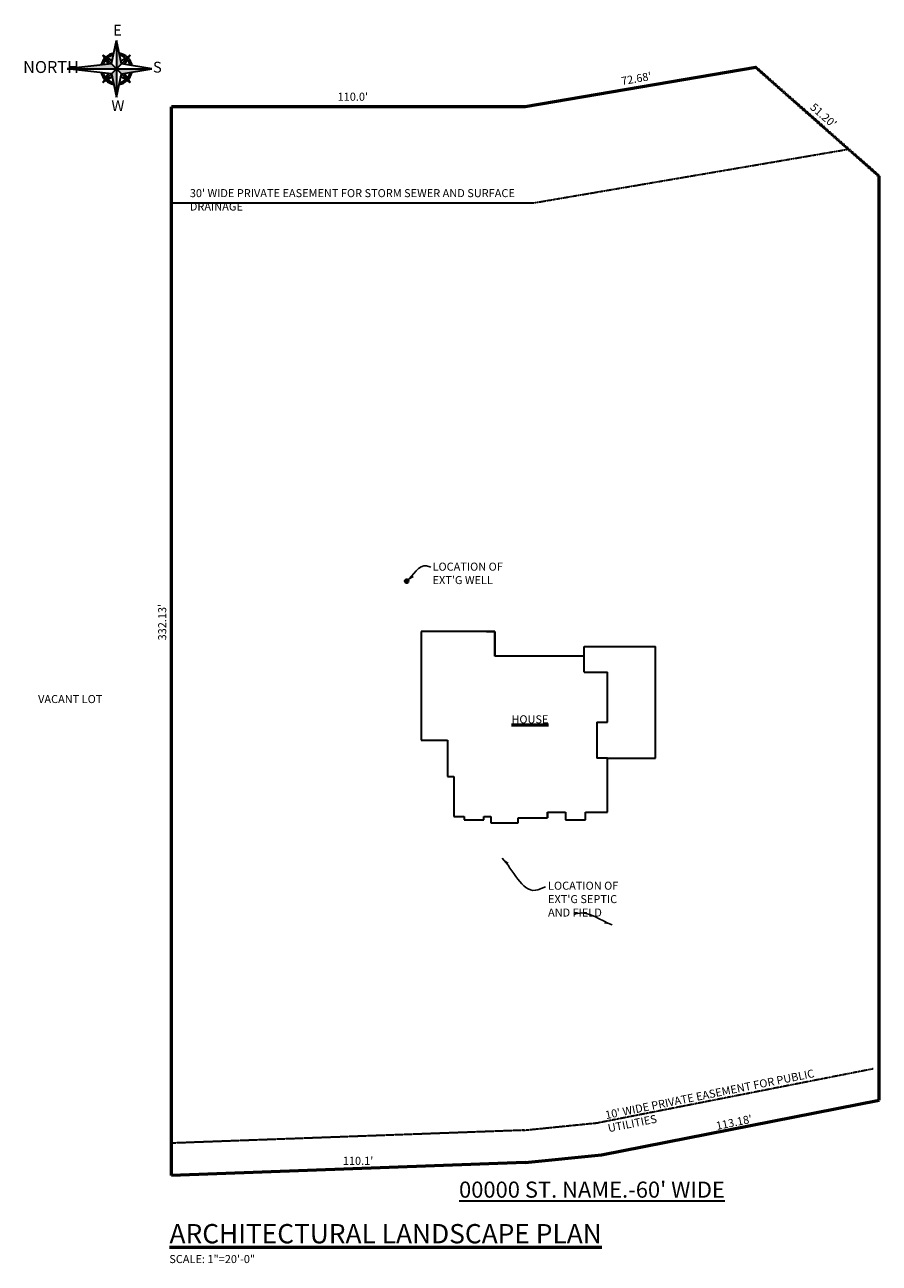
# Model space of a CAD drawing. Units: inches. Extents: x -9480 to 5159, y -2505 to 4941.
# Drawn here: x -9480 to -6292, y 322 to 4941 of the extents above; entities that cross this region are included whole.
import ezdxf

# ---------------------------------------------------------------- set-up
doc = ezdxf.new("R2010")
doc.units = ezdxf.units.IN
doc.header["$LTSCALE"] = 0.35
doc.header["$MEASUREMENT"] = 0
doc.linetypes.add('CENTER', pattern=[2, 1.25, -0.25, 0.25, -0.25])
doc.linetypes.add('HIDDEN', pattern=[0.375, 0.25, -0.125])
for name, color, linetype, lineweight in [('BOUNDRY', 1, 'Continuous', 53), ('DIMENSION', 4, 'Continuous', 25), ('NOTES', 2, 'Continuous', 30), ('TITLE', 1, 'Continuous', 53), ('WALL', 7, 'Continuous', 35), ('WALL 2', 2, 'Continuous', 30)]:
    doc.layers.add(name, color=color, linetype=linetype, lineweight=lineweight)
doc.styles.add('1-20LG', font='cityb___.ttf', dxfattribs={"height": 60})
doc.styles.add('1-20MED', font='cityb___.ttf', dxfattribs={"height": 30})
doc.styles.add('1-20TITLE', font='cityb___.ttf', dxfattribs={"height": 72})
doc.styles.add('1-4MED', font='cityb___.ttf', dxfattribs={"height": 6})
doc.dimstyles.new('1-20', dxfattribs={"dimtxt": 30, "dimasz": 30, "dimexe": 12, "dimexo": 12, "dimgap": 12, "dimtad": 0, "dimtih": 1, "dimtoh": 1, "dimdec": 0, "dimzin": 0, "dimdsep": 46, "dimlunit": 3, "dimtxsty": '1-20MED', "dimcen": 24, "dimclrd": 4, "dimclre": 4, "dimclrt": 2, "dimadec": 0, "dimazin": 0, "dimtfac": 1, "dimtdec": 0, "dimtofl": 0, "dimtmove": 0, "dimatfit": 3, "dimfxl": 1, "dimtolj": 1, "dimtzin": 0, "dimarcsym": 0})

msp = doc.modelspace()

# ---------------------------------------------------------------- hatches: boundary and pattern name
at = {"layer": 'WALL'}
h = msp.add_hatch(color=256, dxfattribs=at)
h.paths.add_polyline_path([(-9321.9, 4776.5), (-9137.3, 4776.5), (-9156, 4795.2)])
h.paths.add_polyline_path([(-9137.3, 4882), (-9137.3, 4776.5), (-9118.7, 4795.2)])
h.paths.add_polyline_path([(-9137.3, 4776.5), (-9118.7, 4757.9), (-9005.5, 4776.5)])
h.paths.add_polyline_path([(-9156, 4757.9), (-9147.5, 4718.3), (-9137.3, 4671), (-9137.3, 4717.4), (-9137.3, 4776.5)])
h = msp.add_hatch(color=256, dxfattribs=at)
h.paths.add_polyline_path([(-9188, 4725.8), (-9179.1, 4734.7, -0.012752), (-9181.2, 4736.9)])
h.paths.add_polyline_path([(-9177.7, 4742.6, 0.021533), (-9174.6, 4739.2), (-9156, 4757.9), (-9167.4, 4759.2)])
h.paths.add_polyline_path([(-9171.3, 4816.9, 0.021533), (-9174.6, 4813.8), (-9156, 4795.2), (-9153.6, 4806)])
h.paths.add_polyline_path([(-9188, 4827.2), (-9179.1, 4818.3, -0.012752), (-9176.9, 4820.3)])
h = msp.add_hatch(color=256, dxfattribs=at)
h.paths.add_polyline_path([(-9118.7, 4795.2), (-9107.5, 4793.3), (-9097, 4810.5, 0.021533), (-9100, 4813.8)])
h.paths.add_polyline_path([(-9095.6, 4818.3, -0.012752), (-9093.5, 4816.1), (-9086.6, 4827.2)])
h.paths.add_polyline_path([(-9118.7, 4757.9), (-9121, 4747), (-9103.4, 4736.1, 0.021533), (-9100, 4739.2)])
h.paths.add_polyline_path([(-9095.6, 4734.7, -0.012752), (-9097.7, 4732.7), (-9086.6, 4725.8)])

# ---------------------------------------------------------------- linework, layer by layer
at = {"layer": 'BOUNDRY', "linetype": 'Continuous', "ltscale": 20}
for p, q in [((-6753, 4781.9), (-7612.7, 4635.2)), ((-8932.7, 649.6), (-8932.7, 4635.2)), ((-7612.7, 4635.2), (-8932.7, 4635.2)), ((-6292.3, 930.1), (-6292.3, 4375.3)), ((-7328.2, 726.6), (-6292.3, 930.1)), ((-7612.7, 698), (-8932.7, 649.6)), ((-7612.7, 698), (-7328.2, 726.6))]:
    msp.add_line(p, q, dxfattribs=at)
at = {"layer": 'BOUNDRY', "linetype": 'CENTER'}
msp.add_line((-6292.3, 4375.3), (-6753, 4781.9), dxfattribs=at)
at = {"layer": 'BOUNDRY'}
msp.add_circle((-8055, 2865.9), 4.87, dxfattribs=at)
at = {"layer": 'WALL'}
for p, q in [((-9156, 4795.2), (-9137.3, 4882)), ((-9137.3, 4882), (-9137.3, 4717.4)), ((-9118.7, 4795.2), (-9137.3, 4882)), ((-9179.1, 4818.3), (-9188, 4827.2)), ((-9188, 4827.2), (-9181.2, 4816.1)), ((-9188, 4827.2), (-9176.9, 4820.3)), ((-9177.7, 4810.5), (-9167.4, 4793.9)), ((-9137.3, 4776.5), (-9174.6, 4813.8)), ((-9171.3, 4816.9), (-9153.6, 4806)), ((-9137.3, 4776.5), (-9100, 4813.8)), ((-9103.4, 4816.9), (-9120, 4806.6)), ((-9097, 4810.5), (-9107.5, 4793.3)), ((-9086.6, 4827.2), (-9097.7, 4820.3)), ((-9095.6, 4818.3), (-9086.6, 4827.2)), ((-9086.6, 4827.2), (-9093.5, 4816.1)), ((-9156, 4795.2), (-9321.9, 4776.5)), ((-9321.9, 4776.5), (-9005.5, 4776.5)), ((-9156, 4757.9), (-9321.9, 4776.5)), ((-9177.7, 4742.6), (-9167.4, 4759.2)), ((-9137.3, 4776.5), (-9174.6, 4739.2)), ((-9137.3, 4776.5), (-9156, 4795.2)), ((-9156, 4757.9), (-9147.5, 4718.3)), ((-9137.3, 4776.5), (-9118.7, 4795.2)), ((-9137.3, 4776.5), (-9118.7, 4757.9)), ((-9137.3, 4776.5), (-9100, 4739.2)), ((-9127.2, 4718.3), (-9118.7, 4757.9)), ((-9005.5, 4776.5), (-9118.7, 4795.2)), ((-9118.7, 4757.9), (-9005.5, 4776.5)), ((-9097, 4742.6), (-9107.2, 4759.2)), ((-9188, 4725.8), (-9181.2, 4736.9)), ((-9179.1, 4734.7), (-9188, 4725.8)), ((-9188, 4725.8), (-9176.9, 4732.7)), ((-9171.3, 4736.1), (-9154.7, 4746.4)), ((-9147.5, 4718.3), (-9137.3, 4671)), ((-9137.3, 4671), (-9127.2, 4718.3)), ((-9137.3, 4717.4), (-9137.3, 4671)), ((-9103.4, 4736.1), (-9121, 4747)), ((-9086.6, 4725.8), (-9097.7, 4732.7)), ((-9095.6, 4734.7), (-9086.6, 4725.8)), ((-9086.6, 4725.8), (-9093.5, 4736.9)), ((-7726.5, 2678.1), (-8000.5, 2678.1)), ((-8000.5, 2678.1), (-8000.5, 2272.1)), ((-7757.5, 2678.1), (-7726.5, 2678.1)), ((-7726.5, 2586.1), (-7726.5, 2678.1)), ((-7726.5, 2678.1), (-7726.5, 2586.1)), ((-7392.5, 2586.1), (-7392.5, 2622.1)), ((-7392.5, 2622.1), (-7126.5, 2622.1)), ((-7126.5, 2206.1), (-7126.5, 2622.1)), ((-7392.5, 2586.1), (-7726.5, 2586.1)), ((-7392.5, 2526.1), (-7392.5, 2586.1)), ((-7392.5, 2526.1), (-7306.5, 2526.1)), ((-7306.5, 2340.1), (-7306.5, 2526.1)), ((-7345.5, 2340.1), (-7306.5, 2340.1)), ((-7345.5, 2340.1), (-7345.5, 2206.1)), ((-8000.5, 2272.1), (-7902.5, 2272.1)), ((-8000.5, 2272.1), (-7902.5, 2272.1)), ((-7902.5, 2272.1), (-7902.5, 2137.1)), ((-7306.5, 2206.1), (-7345.5, 2206.1)), ((-7306.5, 2004.1), (-7306.5, 2206.1)), ((-7306.5, 2206.1), (-7126.5, 2206.1)), ((-7902.5, 2137.1), (-7878.5, 2137.1)), ((-7878.5, 2137.1), (-7878.5, 1988.1)), ((-7878.5, 1988.1), (-7840, 1988.1)), ((-7840, 1988.1), (-7840, 1976.1)), ((-7767, 1976.1), (-7767, 1988.1)), ((-7767, 1988.1), (-7741.5, 1988.1)), ((-7741.5, 1988.1), (-7741.5, 1964.1)), ((-7529.5, 1983.1), (-7529.5, 2004.1)), ((-7529.5, 2004.1), (-7462.5, 2004.1)), ((-7529.5, 2004.1), (-7529.5, 1983.1)), ((-7462.5, 2004.1), (-7462.5, 1976.1)), ((-7388.5, 1976.1), (-7388.5, 2004.1)), ((-7388.5, 2004.1), (-7306.5, 2004.1)), ((-7840, 1976.1), (-7767, 1976.1)), ((-7741.5, 1964.1), (-7638.5, 1964.1)), ((-7638.5, 1964.1), (-7638.5, 1983.1)), ((-7638.5, 1983.1), (-7529.5, 1983.1)), ((-7558.5, 1983.1), (-7529.5, 1983.1)), ((-7462.5, 1976.1), (-7388.5, 1976.1))]:
    msp.add_line(p, q, dxfattribs=at)
for radius, start, end in [(59.1, 99.8994, 165.9882), (52.7, 102.7089, 163.4056), (59.1, 11.9175, 80.1006), (52.7, 14.62, 77.2911), (59.1, 194.0118, 260.1006), (52.7, 196.5944, 257.2911), (59.1, 312.0776, 348.0825), (52.7, 319.9343, 345.38), (59.1, 279.8994, 312.0776), (52.7, 282.7089, 319.9343)]:
    msp.add_arc((-9137.3, 4776.5), radius, start, end, dxfattribs=at)
at = {"layer": 'WALL 2', "linetype": 'HIDDEN', "ltscale": 20}
for p, q in [((-6407.4, 4475.6), (-7582.2, 4275.2)), ((-7582.2, 4275.2), (-8932.7, 4275.2)), ((-7351.3, 844.4), (-6315.4, 1047.9)), ((-7624.7, 817.4), (-7340.2, 846)), ((-7617.1, 817.9), (-8937.1, 769.5))]:
    msp.add_line(p, q, dxfattribs=at)

# ---------------------------------------------------------------- texts
at = {"layer": 'NOTES', "attachment_point": 1}
for s, insert, char_height, width, style in [('E', (-9150.3, 4940.8), 40.5, 695.072, '1-4MED'), ('NORTH', (-9485.7, 4805.5), 44.55, 764.579, '1-4MED'), ('S', (-9001.4, 4802.9), 40.5, 695.072, '1-4MED'), ('W', (-9156.4, 4659.3), 40.5, 695.072, '1-4MED'), ("{\\L00000 ST. NAME.-60' WIDE}", (-7859.6, 626.4), 60, 1060.67, '1-20LG')]:
    msp.add_mtext(s, dxfattribs=dict(at, insert=insert, char_height=char_height, width=width, style=style))
at = {"layer": 'NOTES', "linetype": 'Continuous', "char_height": 30, "attachment_point": 1, "style": '1-20MED'}
for s, width, insert, rotation in [("72.68'", 557.064, (-7257, 4745), 10.0444), ("51.20'", 279.609, (-6532.8, 4651.5), 318.5409), ("332.13'", 557.064, (-8981.9, 2644.7), 90.0082), ("10' WIDE PRIVATE EASEMENT FOR PUBLIC UTILITIES", 863.879, (-7317, 888.6), 11.4119), ("113.18'", 367.219, (-6903.6, 848.1), 11.7181)]:
    msp.add_mtext_dynamic_manual_height_columns(s, width=width, gutter_width=180, heights=[0], dxfattribs=dict(at, insert=insert, rotation=rotation))
for s, width, insert in [("110.0'", 367.219, (-8312.6, 4687.4)), ("30' WIDE PRIVATE EASEMENT FOR STORM SEWER AND SURFACE DRAINAGE", 1230.237, (-8863.8, 4327.9)), ("110.1'", 367.219, (-8293.2, 718.9))]:
    msp.add_mtext_dynamic_manual_height_columns(s, width=width, gutter_width=180, heights=[0], dxfattribs=dict(at, insert=insert))
at = {"layer": 'NOTES', "linetype": 'Continuous', "char_height": 30, "width": 266.944, "attachment_point": 1, "style": '1-20MED'}
for s, insert in [("LOCATION OF EXT'G WELL", (-7958.5, 2934.8)), ('VACANT LOT', (-9429.8, 2441)), ("LOCATION OF EXT'G SEPTIC AND FIELD", (-7527.7, 1744.9))]:
    msp.add_mtext(s, dxfattribs=dict(at, insert=insert))
at = {"layer": 'NOTES', "ltscale": 1.5, "insert": (-8940.5, 352.5), "char_height": 30, "width": 516.902, "attachment_point": 1, "style": '1-20MED'}
msp.add_mtext('\\A1;SCALE: {\\H1x;1"=20\'-0"}', dxfattribs=at)
at = {"layer": 'TITLE', "linetype": 'Continuous', "insert": (-7664.3, 2365.5), "char_height": 30, "attachment_point": 1, "style": '1-20MED'}
msp.add_mtext_dynamic_manual_height_columns('{\\LHOUSE}', width=397.242, gutter_width=180, heights=[0], dxfattribs=at)
at = {"layer": 'TITLE', "ltscale": 1.5, "insert": (-8939.5, 468.1), "char_height": 72, "width": 1619.129, "attachment_point": 1, "style": '1-20TITLE'}
msp.add_mtext('{\\LARCHITECTURAL LANDSCAPE PLAN}', dxfattribs=at)

# ---------------------------------------------------------------- leaders
at = {"layer": 'DIMENSION', "path_type": 1}
for points in [[(-8055, 2865.9), (-7981, 2923.3), (-7964.3, 2917.5)], [(-7699.3, 1832.5), (-7574.4, 1712.9), (-7537.6, 1725.3)], [(-7287.9, 1584.5), (-7418, 1626.6), (-7431.8, 1622.5)]]:
    msp.add_leader(points, dimstyle='1-20', override={"dimgap": 12, "dimtad": 0}, dxfattribs=at)

doc.saveas('drawing.dxf')
